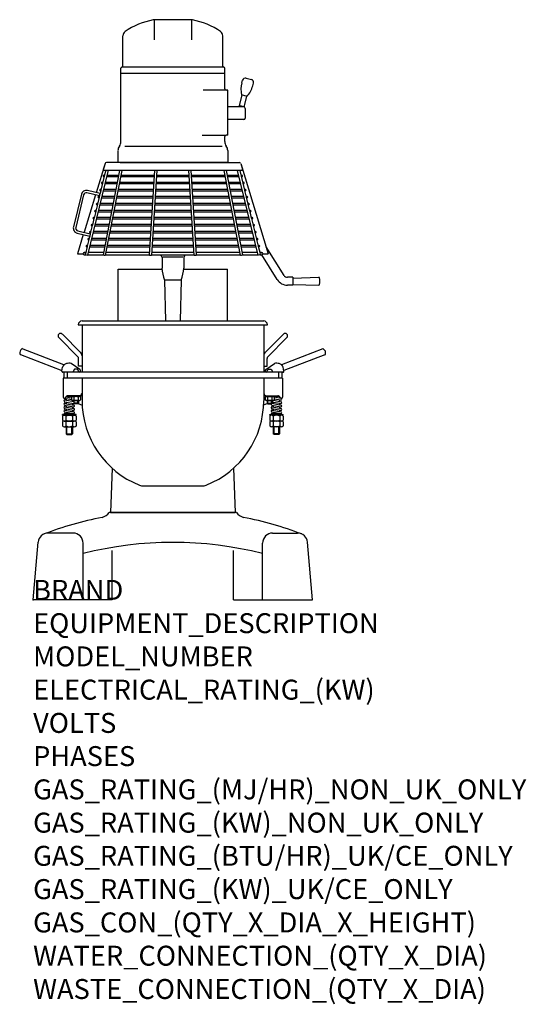
# Model space of a CAD drawing. Extents: x -27 to 988, y -811 to 1164.
import ezdxf

# ---------------------------------------------------------------- set-up
doc = ezdxf.new("R2010")
doc.units = 0
doc.header["$LTSCALE"] = 2.5
doc.layers.get('0').update_dxf_attribs({"linetype": 'CONTINUOUS'})
doc.layers.add('Moffat_Notes', color=2, linetype='CONTINUOUS', plot=False)
doc.layers.add('Moffat_Profile', color=1, linetype='CONTINUOUS')
doc.styles.get("Standard").update_dxf_attribs({"font": 'txt.shx'})

msp = doc.modelspace()

# ---------------------------------------------------------------- linework, layer by layer
msp.add_point((0, 0))
at = {"layer": 'Moffat_Profile'}
for p, q in [((242.5, 1162.5), (242.5, 1123.4)), ((315.7, 1163.5), (244.4, 1163.5)), ((317.5, 1162.5), (317.5, 1123.4)), ((180, 1070.5), (180, 1131.3)), ((380, 1070.5), (380, 1131.3)), ((176, 1056.5), (176, 1066.5)), ((382, 1068.5), (178, 1068.5)), ((384, 1056.5), (384, 1066.5)), ((176, 919.1), (176, 1056.5)), ((176, 1056.5), (384, 1056.5)), ((384, 1025), (384, 1056.5)), ((418.1, 1036.7), (419.6, 1042.1)), ((426.9, 1046.4), (437.4, 1043.6)), ((440.2, 1030.8), (441.6, 1036.2)), ((387, 1022), (340.8, 1022)), ((390, 1022), (387, 1022)), ((390, 932), (390, 1022)), ((418.5, 1012.2), (412.8, 991.2)), ((428.6, 1009.5), (417.5, 1012.5)), ((427.7, 1009.8), (422, 988.7)), ((422, 988.7), (390, 988.7)), ((422, 988.7), (412.8, 991.2)), ((414.5, 990.7), (414, 988.7)), ((425, 985.7), (425, 966.3)), ((422, 963.3), (390, 963.3)), ((339, 932), (387, 932)), ((384, 919.1), (384, 929)), ((390, 932), (387, 932)), ((378.9, 909), (183.6, 909)), ((170, 900.7), (170, 877)), ((390, 901.1), (390, 877)), ((144.2, 875), (126.3, 816.6)), ((144.2, 875), (140.5, 863)), ((174.6, 877), (146.9, 877)), ((390, 877), (170, 877)), ((174.6, 877), (385.5, 877)), ((178.5, 877), (280, 877)), ((381.5, 877), (280, 877)), ((383.7, 877), (413.1, 877)), ((415.9, 875), (419.5, 863)), ((415.9, 875), (471.2, 693.9)), ((150.5, 861.8), (108.8, 691.2)), ((142.6, 849.4), (139.3, 835.8)), ((172.8, 861), (140.1, 692.2)), ((141.4, 861.8), (418.6, 861.8)), ((143, 851.1), (141.5, 851.1)), ((141.5, 851.1), (141.5, 851.1)), ((145.6, 861.8), (142.7, 849.9)), ((177.6, 861), (144.7, 691.3)), ((170.9, 851.1), (147.9, 851.1)), ((242.8, 851.1), (175.6, 851.1)), ((243.5, 861), (232.8, 691.9)), ((248.2, 861), (237.5, 691.6)), ((312.5, 851.1), (247.5, 851.1)), ((322.6, 691.6), (311.9, 861)), ((327.2, 691.9), (316.6, 861)), ((384.4, 851.1), (317.2, 851.1)), ((415.3, 691.3), (382.5, 861)), ((419.9, 692.2), (387.3, 861)), ((412.2, 851.1), (389.2, 851.1)), ((451.2, 691.2), (409.8, 861)), ((417.3, 849.9), (414.6, 861)), ((418.5, 851.1), (417, 851.1)), ((420.7, 835.8), (417.4, 849.4)), ((418.5, 851.1), (418.5, 851.1)), ((139.2, 835.4), (135.9, 821.7)), ((139.6, 837), (138.1, 837)), ((138.1, 837), (138.1, 837)), ((138.1, 834.7), (138.1, 834.7)), ((138.1, 834.7), (139, 834.7)), ((141.5, 848.8), (141.5, 848.8)), ((141.5, 848.8), (142.4, 848.8)), ((143.8, 834.7), (167.7, 834.7)), ((168.1, 837), (144.4, 837)), ((147.3, 848.8), (170.4, 848.8)), ((172.5, 834.7), (241.8, 834.7)), ((241.9, 837), (172.9, 837)), ((175.2, 848.8), (242.7, 848.8)), ((246.5, 834.7), (313.5, 834.7)), ((313.4, 837), (246.6, 837)), ((247.4, 848.8), (312.6, 848.8)), ((317.3, 848.8), (384.8, 848.8)), ((387.1, 837), (318.1, 837)), ((318.2, 834.7), (387.6, 834.7)), ((389.6, 848.8), (412.8, 848.8)), ((415.6, 837), (391.9, 837)), ((392.4, 834.7), (416.2, 834.7)), ((417.6, 848.8), (418.5, 848.8)), ((418.5, 848.8), (418.5, 848.8)), ((421.9, 837), (420.4, 837)), ((424.2, 821.7), (420.8, 835.4)), ((421, 834.7), (421.9, 834.7)), ((421.9, 837), (421.9, 837)), ((421.9, 834.7), (421.9, 834.7)), ((96.8, 813.3), (80.8, 747.9)), ((101.3, 812.2), (85.4, 746.8)), ((124.9, 812.1), (102, 737.1)), ((133, 810.1), (107.9, 816.2)), ((134.1, 814.7), (109, 820.8)), ((133, 810.1), (132.4, 807.7)), ((133, 810.1), (134.1, 814.7)), ((135.8, 821.3), (134.1, 814.7)), ((136.2, 823), (134.7, 823)), ((134.7, 823), (134.7, 823)), ((134.7, 820.6), (134.7, 820.6)), ((134.7, 820.6), (135.6, 820.6)), ((140.4, 820.6), (165, 820.6)), ((165.4, 823), (141, 823)), ((169.7, 820.6), (240.9, 820.6)), ((241.1, 823), (170.2, 823)), ((245.6, 820.6), (314.4, 820.6)), ((314.3, 823), (245.8, 823)), ((389.8, 823), (319, 823)), ((319.1, 820.6), (390.3, 820.6)), ((419, 823), (394.6, 823)), ((395.1, 820.6), (419.6, 820.6)), ((425.3, 823), (423.9, 823)), ((427.6, 807.7), (424.3, 821.3)), ((424.4, 820.6), (425.3, 820.6)), ((425.4, 823), (425.3, 823)), ((425.3, 820.6), (425.4, 820.6)), ((128.9, 793.2), (125.6, 779.5)), ((129.3, 794.8), (127.8, 794.8)), ((127.8, 794.8), (127.8, 794.8)), ((127.8, 792.5), (127.8, 792.5)), ((127.8, 792.5), (128.7, 792.5)), ((132.3, 807.3), (129, 793.6)), ((131.3, 808.9), (131.2, 808.9)), ((131.2, 806.6), (131.3, 806.6)), ((132.7, 808.9), (131.3, 808.9)), ((131.3, 806.6), (132.2, 806.6)), ((133.6, 792.5), (159.5, 792.5)), ((160, 794.8), (134.1, 794.8)), ((137, 806.6), (162.2, 806.6)), ((162.7, 808.9), (137.6, 808.9)), ((164.3, 792.5), (239.1, 792.5)), ((239.3, 794.8), (164.8, 794.8)), ((167, 806.6), (240, 806.6)), ((240.2, 808.9), (167.5, 808.9)), ((243.8, 792.5), (316.2, 792.5)), ((316, 794.8), (244, 794.8)), ((244.7, 806.6), (315.3, 806.6)), ((315.2, 808.9), (244.9, 808.9)), ((392.6, 808.9), (319.9, 808.9)), ((320, 806.6), (393, 806.6)), ((395.3, 794.8), (320.7, 794.8)), ((320.9, 792.5), (395.7, 792.5)), ((422.5, 808.9), (397.3, 808.9)), ((397.8, 806.6), (423, 806.6)), ((425.9, 794.8), (400.1, 794.8)), ((400.5, 792.5), (426.5, 792.5)), ((428.8, 808.9), (427.3, 808.9)), ((431, 793.6), (427.7, 807.3)), ((427.9, 806.6), (428.8, 806.6)), ((428.8, 808.9), (428.8, 808.9)), ((428.8, 806.6), (428.8, 806.6)), ((432.2, 794.8), (430.7, 794.8)), ((434.5, 779.5), (431.1, 793.2)), ((431.3, 792.5), (432.2, 792.5)), ((432.2, 794.8), (432.2, 794.8)), ((432.2, 792.5), (432.2, 792.5)), ((125.5, 779.1), (122.1, 765.5)), ((125.9, 780.8), (124.4, 780.8)), ((124.4, 780.8), (124.4, 780.8)), ((124.4, 778.4), (124.4, 778.4)), ((124.4, 778.4), (125.3, 778.4)), ((130.1, 778.4), (156.8, 778.4)), ((157.2, 780.8), (130.7, 780.8)), ((161.6, 778.4), (238.2, 778.4)), ((238.4, 780.8), (162, 780.8)), ((242.9, 778.4), (317.1, 778.4)), ((316.9, 780.8), (243.1, 780.8)), ((398, 780.8), (321.6, 780.8)), ((321.8, 778.4), (398.5, 778.4)), ((429.3, 780.8), (402.8, 780.8)), ((403.2, 778.4), (429.9, 778.4)), ((435.6, 780.8), (434.2, 780.8)), ((437.9, 765.5), (434.6, 779.1)), ((434.7, 778.4), (435.6, 778.4)), ((435.7, 780.8), (435.6, 780.8)), ((435.6, 778.4), (435.7, 778.4)), ((118.6, 751), (115.3, 737.3)), ((119, 752.6), (117.5, 752.6)), ((117.5, 752.6), (117.5, 752.6)), ((122, 765.1), (118.7, 751.4)), ((121, 766.7), (120.9, 766.7)), ((120.9, 764.4), (121, 764.4)), ((122.4, 766.7), (121, 766.7)), ((121, 764.4), (121.9, 764.4)), ((151.8, 752.6), (123.8, 752.6)), ((126.7, 764.4), (154.1, 764.4)), ((154.5, 766.7), (127.3, 766.7)), ((236.6, 752.6), (156.6, 752.6)), ((158.9, 764.4), (237.4, 764.4)), ((237.5, 766.7), (159.3, 766.7)), ((318.7, 752.6), (241.3, 752.6)), ((242.1, 764.4), (318, 764.4)), ((317.8, 766.7), (242.2, 766.7)), ((400.7, 766.7), (322.5, 766.7)), ((322.7, 764.4), (401.2, 764.4)), ((403.4, 752.6), (323.4, 752.6)), ((432.8, 766.7), (405.5, 766.7)), ((406, 764.4), (433.3, 764.4)), ((436.2, 752.6), (408.2, 752.6)), ((439.1, 766.7), (437.6, 766.7)), ((441.3, 751.4), (438, 765.1)), ((438.2, 764.4), (439.1, 764.4)), ((439.1, 766.7), (439.1, 766.7)), ((439.1, 764.4), (439.1, 764.4)), ((442.5, 752.6), (441, 752.6)), ((444.8, 737.3), (441.4, 751)), ((442.5, 752.6), (442.5, 752.6)), ((88.3, 735.6), (113.4, 729.5)), ((100.6, 732.6), (88.8, 693.9)), ((89.4, 740.2), (114.5, 734.1)), ((114.5, 734.1), (113.4, 729.5)), ((115.6, 738.6), (114.1, 738.6)), ((114.1, 738.6), (114.1, 738.6)), ((114.1, 736.2), (114.1, 736.2)), ((114.1, 736.2), (115, 736.2)), ((115.2, 736.9), (114.5, 734.1)), ((117.5, 750.3), (117.5, 750.3)), ((117.5, 750.3), (118.4, 750.3)), ((119.8, 736.2), (148.6, 736.2)), ((149.1, 738.6), (120.4, 738.6)), ((123.3, 750.3), (151.4, 750.3)), ((153.4, 736.2), (235.6, 736.2)), ((235.7, 738.6), (153.9, 738.6)), ((156.1, 750.3), (236.5, 750.3)), ((240.3, 736.2), (319.7, 736.2)), ((319.6, 738.6), (240.4, 738.6)), ((241.2, 750.3), (318.9, 750.3)), ((323.6, 750.3), (403.9, 750.3)), ((406.2, 738.6), (324.3, 738.6)), ((324.4, 736.2), (406.6, 736.2)), ((408.7, 750.3), (436.8, 750.3)), ((439.6, 738.6), (410.9, 738.6)), ((411.4, 736.2), (440.2, 736.2)), ((441.6, 750.3), (442.5, 750.3)), ((442.5, 750.3), (442.5, 750.3)), ((445.9, 738.6), (444.5, 738.6)), ((448.2, 723.3), (444.8, 736.9)), ((445, 736.2), (445.9, 736.2)), ((445.9, 738.6), (445.9, 738.6)), ((445.9, 736.2), (445.9, 736.2)), ((111.7, 722.9), (108.4, 709.2)), ((112.1, 724.5), (110.7, 724.5)), ((110.7, 724.5), (110.7, 724.5)), ((110.7, 722.2), (110.7, 722.2)), ((110.7, 722.2), (111.6, 722.2)), ((113.4, 729.5), (111.8, 723.3)), ((116.4, 722.2), (145.9, 722.2)), ((146.4, 724.5), (117, 724.5)), ((150.7, 722.2), (234.7, 722.2)), ((234.8, 724.5), (151.1, 724.5)), ((239.4, 722.2), (320.6, 722.2)), ((320.5, 724.5), (239.5, 724.5)), ((408.9, 724.5), (325.2, 724.5)), ((325.3, 722.2), (409.3, 722.2)), ((443, 724.5), (413.7, 724.5)), ((414.1, 722.2), (443.6, 722.2)), ((449.4, 724.5), (447.9, 724.5)), ((451.6, 709.2), (448.3, 722.9)), ((448.5, 722.2), (449.4, 722.2)), ((449.4, 724.5), (449.4, 724.5)), ((449.4, 722.2), (449.4, 722.2)), ((88.8, 693.9), (100.1, 693.9)), ((105.4, 696.7), (102.4, 696.7)), ((102.4, 696.7), (102.4, 696.7)), ((102.4, 692), (102.4, 692)), ((102.4, 692), (105.4, 692)), ((104.6, 693.5), (104.3, 692.3)), ((104.3, 692.3), (108.8, 691.2)), ((108.3, 708.8), (104.7, 694.1)), ((108.7, 710.4), (107.2, 710.4)), ((107.2, 710.4), (107.2, 710.4)), ((107.2, 708.1), (107.2, 708.1)), ((107.2, 708.1), (108.1, 708.1)), ((109.1, 692), (140.3, 692)), ((141, 696.7), (110.2, 696.7)), ((113, 708.1), (143.2, 708.1)), ((143.6, 710.4), (113.6, 710.4)), ((144.9, 692), (232.8, 692)), ((233.1, 696.7), (145.8, 696.7)), ((148, 708.1), (233.8, 708.1)), ((234, 710.4), (148.4, 710.4)), ((237.5, 692), (322.5, 692)), ((322.2, 696.7), (237.8, 696.7)), ((238.5, 708.1), (321.5, 708.1)), ((321.4, 710.4), (238.7, 710.4)), ((254.9, 692), (257, 689.6)), ((305.2, 692), (303, 689.6)), ((411.6, 710.4), (326.1, 710.4)), ((326.2, 708.1), (412.1, 708.1)), ((414.3, 696.7), (326.9, 696.7)), ((327.2, 692), (415.2, 692)), ((446.5, 710.4), (416.4, 710.4)), ((416.8, 708.1), (447.1, 708.1)), ((449.8, 696.7), (419, 696.7)), ((419.8, 692), (451, 692)), ((455.7, 692.3), (451.2, 691.2)), ((452.8, 710.4), (451.3, 710.4)), ((455.3, 694.1), (451.7, 708.8)), ((451.9, 708.1), (452.8, 708.1)), ((452.8, 710.4), (452.8, 710.4)), ((452.8, 708.1), (452.8, 708.1)), ((454.6, 692), (457.6, 692)), ((457.6, 696.7), (454.7, 696.7)), ((455.7, 692.3), (455.4, 693.5)), ((457.7, 696.7), (457.6, 696.7)), ((457.6, 692), (457.7, 692)), ((489.3, 642.3), (458.2, 692.1)), ((460, 693.9), (471.2, 693.9)), ((502.8, 650.8), (466.8, 708.2)), ((258.3, 686.3), (258.3, 665.1)), ((260, 688.2), (300, 688.2)), ((301.8, 686.3), (301.8, 665.1)), ((170.3, 559.4), (170.3, 663)), ((170.3, 663), (258.4, 663)), ((301.6, 663), (389.7, 663)), ((389.7, 559.4), (389.7, 663)), ((263.5, 641.2), (265.5, 559.4)), ((296.5, 641.2), (263.5, 641.2)), ((296.5, 641.2), (294.5, 559.4)), ((520.7, 647), (509.5, 647)), ((520.7, 645.4), (572.5, 647)), ((520.7, 647), (520.7, 631.1)), ((520.7, 632.7), (572.5, 631.1)), ((520.7, 631.1), (509.5, 631.1)), ((98, 559.4), (462, 559.4)), ((90.5, 551.9), (469.5, 551.9)), ((98, 551.9), (98, 456.4)), ((462, 551.8), (462, 456.4)), ((51.5, 525.9), (89.9, 487.5)), ((58.6, 533), (95.1, 496.4)), ((501.5, 533), (464.9, 496.4)), ((508.6, 525.9), (470.2, 487.5)), ((-20.8, 503.7), (60.9, 472.2)), ((580.2, 503.3), (497.8, 471.7)), ((-25.4, 491.9), (57.8, 459.8)), ((93.7, 462.1), (76.6, 474.1)), ((91.3, 468.4), (91.3, 484)), ((466.3, 462.1), (483.4, 474.1)), ((468.7, 468.4), (468.7, 484)), ((584.7, 491.4), (502.2, 459.8)), ((57.6, 458.9), (59.2, 466.5)), ((500.5, 456.4), (59.5, 456.4)), ((61.5, 456.4), (61.5, 444.4)), ((68, 456.4), (68, 444.4)), ((83, 462.4), (79.7, 456.4)), ((89, 462.4), (83, 462.4)), ((92.4, 456.4), (89, 462.4)), ((98, 468.4), (91.3, 468.4)), ((462, 468.4), (468.7, 468.4)), ((467.7, 456.4), (471, 462.4)), ((471, 462.4), (477, 462.4)), ((477, 462.4), (480.4, 456.4)), ((492, 456.4), (492, 444.4)), ((498.5, 456.4), (498.5, 444.4)), ((502.4, 458.9), (500.8, 466.5)), ((500, 444.4), (60, 444.4)), ((60, 444.4), (60, 406.8)), ((98, 444.4), (98, 399.4)), ((462, 444.4), (462, 399.4)), ((500, 444.4), (500, 406.8)), ((61.6, 404.4), (66.2, 402.7)), ((63.2, 404.3), (77, 401.7)), ((63.2, 400.9), (66.2, 401.5)), ((63.2, 397.5), (81.2, 394.1)), ((63.8, 400.9), (81.3, 397.6)), ((65.6, 407.4), (77, 405.3)), ((66.2, 408), (66.2, 407.3)), ((66.2, 403.7), (66.2, 400.5)), ((66.2, 396.9), (66.2, 393.7)), ((66.6, 408.4), (76.7, 407.9)), ((95.4, 409.4), (69.6, 409.4)), ((76.7, 409.4), (76.7, 407.8)), ((95.4, 407.8), (76.7, 407.8)), ((77, 406.6), (77, 401.2)), ((78.9, 400.1), (78.9, 398.1)), ((79.3, 400), (92.7, 400)), ((90.8, 400), (81.3, 400)), ((81.3, 400), (81.3, 394.4)), ((81.6, 406.6), (81.6, 401.2)), ((82.3, 393.4), (82.3, 400)), ((89.8, 393.4), (89.8, 400)), ((90.4, 406.6), (90.4, 401.2)), ((90.8, 400), (90.8, 394.4)), ((95, 406.6), (95, 401.2)), ((95.4, 409.4), (95.4, 407.8)), ((464.7, 409.4), (464.7, 407.8)), ((464.7, 409.4), (490.4, 409.4)), ((464.7, 407.8), (483.4, 407.8)), ((465, 406.6), (465, 401.2)), ((480.7, 400), (467.3, 400)), ((469.3, 400), (478.8, 400)), ((469.3, 400), (469.3, 394.4)), ((469.6, 406.6), (469.6, 401.2)), ((470.3, 393.4), (470.3, 400)), ((477.8, 393.4), (477.8, 400)), ((478.4, 406.6), (478.4, 401.2)), ((478.8, 400), (478.8, 394.4)), ((478.8, 397.4), (496.2, 394.1)), ((481.2, 396.9), (481.2, 393.7)), ((482, 400.3), (496.8, 397.5)), ((482.7, 407), (496.8, 404.3)), ((483, 406.6), (483, 401.2)), ((483, 403.4), (496.2, 400.9)), ((483.4, 409.4), (483.4, 407.8)), ((483.4, 408.3), (494.1, 407.8)), ((493.9, 407.8), (493.9, 404.9)), ((493.9, 401.3), (493.9, 398.1)), ((493.9, 400.3), (496.8, 400.9)), ((498.4, 404.4), (497.5, 404.1)), ((63.2, 394.1), (66.2, 394.7)), ((63.2, 390.7), (81.2, 387.3)), ((63.2, 387.3), (66.2, 387.9)), ((63.2, 383.9), (81.2, 380.4)), ((63.2, 380.5), (66.2, 381)), ((63.2, 377), (81.2, 373.6)), ((63.8, 394.1), (81.8, 390.7)), ((63.8, 387.3), (81.8, 383.9)), ((63.8, 380.5), (81.8, 377.1)), ((66.2, 390.1), (66.2, 386.9)), ((66.2, 383.3), (66.2, 380)), ((66.2, 376.5), (66.2, 373.6)), ((78.9, 394.5), (78.9, 391.3)), ((78.9, 393.5), (81.6, 394)), ((78.9, 387.7), (78.9, 384.4)), ((78.9, 386.7), (81.8, 387.3)), ((78.9, 380.9), (78.9, 377.6)), ((78.9, 379.9), (81.8, 380.4)), ((82.3, 393.4), (81.3, 394.4)), ((90.8, 394.4), (81.3, 394.4)), ((89.8, 393.4), (82.3, 393.4)), ((90.8, 394.4), (89.8, 393.4)), ((90.1, 393.8), (98.2, 390.8)), ((469.9, 393.8), (461.8, 390.8)), ((469.3, 394.4), (478.8, 394.4)), ((469.3, 394.4), (470.3, 393.4)), ((470.3, 393.4), (477.8, 393.4)), ((477.8, 393.4), (478.8, 394.4)), ((478.2, 390.7), (496.2, 387.3)), ((478.2, 387.3), (481.2, 387.9)), ((478.2, 383.9), (496.2, 380.4)), ((478.2, 380.5), (481.2, 381)), ((478.2, 377), (496.2, 373.6)), ((478.5, 394.2), (496.8, 390.7)), ((478.8, 387.3), (496.8, 383.9)), ((478.8, 380.5), (496.8, 377.1)), ((481.2, 390.1), (481.2, 386.9)), ((481.2, 383.3), (481.2, 380)), ((481.2, 376.5), (481.2, 373.6)), ((493.9, 394.5), (493.9, 391.3)), ((493.9, 393.5), (496.8, 394.1)), ((493.9, 387.7), (493.9, 384.4)), ((493.9, 386.7), (496.8, 387.3)), ((493.9, 380.9), (493.9, 377.6)), ((493.9, 379.9), (496.8, 380.4)), ((86, 371.9), (59, 371.9)), ((59, 370.3), (59, 371.9)), ((59, 370.3), (86, 370.3)), ((59, 368.5), (59, 360.4)), ((59, 356.8), (59, 348.7)), ((62.5, 358.6), (82.6, 358.6)), ((63.2, 373.7), (66.2, 374.2)), ((81.6, 372.8), (63.6, 373.7)), ((65.9, 368.5), (65.9, 360.4)), ((65.9, 356.8), (65.9, 348.7)), ((78.4, 373), (81.8, 373.6)), ((78.9, 374.1), (78.9, 372.9)), ((79.1, 368.5), (79.1, 360.4)), ((79.1, 356.8), (79.1, 348.7)), ((86, 370.3), (86, 371.9)), ((86, 368.5), (86, 360.4)), ((86, 356.8), (86, 348.7)), ((474, 371.9), (501, 371.9)), ((474, 370.3), (474, 371.9)), ((501, 370.3), (474, 370.3)), ((474, 368.5), (474, 360.4)), ((474, 356.8), (474, 348.7)), ((497.6, 358.6), (477.5, 358.6)), ((478.2, 373.7), (481.2, 374.2)), ((496.6, 372.8), (478.6, 373.7)), ((480.9, 368.5), (480.9, 360.4)), ((480.9, 356.8), (480.9, 348.7)), ((493.4, 373), (496.8, 373.6)), ((493.9, 374.1), (493.9, 372.9)), ((494.1, 368.5), (494.1, 360.4)), ((494.1, 356.8), (494.1, 348.7)), ((501, 370.3), (501, 371.9)), ((501, 368.5), (501, 360.4)), ((501, 356.8), (501, 348.7)), ((62.5, 346.9), (82.6, 346.9)), ((66.2, 346.9), (66.2, 332.9)), ((67.7, 331.4), (67.7, 346.9)), ((77.4, 331.4), (77.4, 346.9)), ((78.9, 346.9), (78.9, 332.9)), ((497.6, 346.9), (477.5, 346.9)), ((481.2, 346.9), (481.2, 332.9)), ((482.7, 331.4), (482.7, 346.9)), ((492.4, 331.4), (492.4, 346.9)), ((493.9, 346.9), (493.9, 332.9)), ((66.2, 332.9), (67.7, 331.4)), ((66.2, 332.9), (78.9, 332.9)), ((67.7, 331.4), (77.4, 331.4)), ((77.4, 331.4), (78.9, 332.9)), ((482.7, 331.4), (481.2, 332.9)), ((493.9, 332.9), (481.2, 332.9)), ((492.4, 331.4), (482.7, 331.4)), ((493.9, 332.9), (492.4, 331.4)), ((158.6, 263.9), (155, 175)), ((401.5, 263.9), (405, 175)), ((222.2, 228.4), (337.8, 228.4)), ((407.5, 175), (152.5, 175)), ((155, 175), (405, 175)), ((80.1, 134), (30, 134)), ((479.9, 134), (530, 134)), ((0, 0), (10.1, 115.7)), ((100.1, 0), (100.1, 114)), ((158.7, 0), (158.7, 99.3)), ((401.3, 0), (401.3, 99.3)), ((459.9, 0), (459.9, 114)), ((560, 0), (549.9, 115.7)), ((158.7, 0), (0, 0)), ((401.3, 0), (560, 0))]:
    msp.add_line(p, q, dxfattribs=at)
for centre, radius, start, end in [((269.2, 1015.9), 150, 101.0096, 124.4442), ((244.4, 1143.5), 20, 90, 101.0096), ((315.7, 1143.5), 20, 78.9904, 90), ((290.8, 1015.9), 150, 55.5558, 78.9904), ((190, 1131.3), 10, 124.4442, 180), ((370, 1131.3), 10, 0, 55.5558), ((178, 1066.5), 2, 90, 180), ((178, 1070.5), 2, 270, 0), ((382, 1070.5), 2, 180, 270), ((382, 1066.5), 2, 0, 90), ((425.4, 1040.6), 6, 75, 165), ((468.1, 1023.3), 51.7, 165, 192.1217), ((390.2, 1044.2), 51.7, 317.8783, 345), ((435.8, 1037.8), 6, 345, 75), ((387, 1025), 3, 180, 270), ((422, 985.7), 3, 0, 90), ((422, 966.3), 3, 270, 0), ((387, 929), 3, 90, 180), ((185, 901.1), 15, 143.1301, 180), ((161, 919.1), 15, 323.1301, 0), ((399, 919.1), 15, 180, 216.8699), ((375, 901.1), 15, 0, 36.8699), ((146.9, 874.2), 2.85, 90, 163), ((413.1, 874.2), 2.85, 17, 90), ((413.1, 874.2), 2.85, 17, 90), ((141.5, 849.9), 1.17, 90, 270), ((141.4, 862.8), 0.95, 163, 270), ((141.5, 849.9), 1.17, 270, 90), ((418.5, 849.9), 1.17, 90, 270), ((418.5, 849.9), 1.17, 270, 90), ((418.6, 862.8), 0.95, 270, 17), ((138.1, 835.9), 1.17, 90, 270), ((138.1, 835.9), 1.17, 270, 90), ((421.9, 835.9), 1.17, 90, 270), ((421.9, 835.9), 1.17, 270, 90), ((106.6, 810.9), 10.2, 76.295, 166.295), ((106.6, 810.9), 5.48, 76.295, 166.295), ((134.7, 821.8), 1.17, 90, 270), ((134.7, 821.8), 1.17, 270, 90), ((425.4, 821.8), 1.17, 90, 270), ((425.4, 821.8), 1.17, 270, 90), ((127.8, 793.7), 1.17, 90, 270), ((127.8, 793.7), 1.17, 270, 90), ((131.2, 807.7), 1.17, 90, 270), ((131.2, 807.7), 1.17, 270, 90), ((428.8, 807.7), 1.17, 90, 270), ((428.8, 807.7), 1.17, 270, 90), ((432.2, 793.7), 1.17, 90, 270), ((432.2, 793.7), 1.17, 270, 90), ((124.4, 779.6), 1.17, 90, 270), ((124.4, 779.6), 1.17, 270, 90), ((435.7, 779.6), 1.17, 90, 270), ((435.7, 779.6), 1.17, 270, 90), ((117.5, 751.5), 1.17, 90, 270), ((117.5, 751.5), 1.17, 270, 90), ((120.9, 765.5), 1.17, 90, 270), ((120.9, 765.5), 1.17, 270, 90), ((439.1, 765.5), 1.17, 90, 270), ((439.1, 765.5), 1.17, 270, 90), ((442.5, 751.5), 1.17, 90, 270), ((442.5, 751.5), 1.17, 270, 90), ((90.7, 745.5), 10.2, 166.295, 256.295), ((90.7, 745.5), 5.48, 166.295, 256.295), ((114.1, 737.4), 1.17, 90, 270), ((114.1, 737.4), 1.17, 270, 90), ((445.9, 737.4), 1.17, 90, 270), ((445.9, 737.4), 1.17, 270, 90), ((110.7, 723.3), 1.17, 90, 270), ((110.7, 723.3), 1.17, 270, 90), ((449.4, 723.3), 1.17, 90, 270), ((449.4, 723.3), 1.17, 270, 90), ((102.4, 694.3), 2.35, 90, 270), ((102.4, 694.3), 2.35, 270, 90), ((107.2, 709.3), 1.17, 90, 270), ((107.2, 709.3), 1.17, 270, 90), ((452.8, 709.3), 1.17, 90, 270), ((452.8, 709.3), 1.17, 270, 90), ((457.7, 694.3), 2.35, 90, 270), ((457.7, 694.3), 2.35, 270, 90), ((253.3, 686.3), 5, 0, 41.7603), ((306.8, 686.3), 5, 138.2397, 180), ((344.5, 671.6), 86.5, 184.2859, 200.5426), ((215.5, 671.6), 86.5, 339.4574, 355.7141), ((509.5, 655), 23.9, 212, 270), ((509.5, 655), 8, 212, 270), ((572.5, 645.4), 1.59, 5.5216, 91.7565), ((572.5, 632.7), 1.59, 268.2435, 354.4784), ((542.7, 639.2), 32, 359.663, 11.3801), ((542.7, 638.9), 32, 348.6199, 0.337), ((98, 551.9), 7.5, 90, 180), ((462, 551.9), 7.5, 0, 90), ((55, 529.4), 5, 45, 225), ((505, 529.4), 5, 315, 135), ((-16.8, 495.4), 10, 125.9516, 191.8302), ((-21.5, 501.9), 2, 68.8909, 125.9516), ((88, 489.4), 10, 0, 45), ((472, 489.4), 10, 135, 180), ((580.9, 501.4), 2, 54.0484, 111.1091), ((576.2, 494.9), 10, 348.1698, 54.0484), ((-24.7, 493.7), 2, 191.8302, 248.8909), ((69, 464.3), 10, 103.2246, 167.6689), ((71.8, 444.9), 29.6, 80.7275, 99.959), ((86.3, 484), 5, 0, 45), ((473.7, 484), 5, 135, 180), ((488.2, 444.9), 29.6, 80.041, 99.2725), ((491, 464.3), 10, 12.3311, 76.7754), ((584, 493.3), 2, 291.1091, 348.1698), ((59.5, 458.4), 2, 165.75, 270), ((92.3, 459.4), 3, 270, 62.6876), ((467.7, 459.4), 3, 117.3124, 270), ((500.5, 458.4), 2, 270, 14.25), ((62.5, 406.8), 2.5, 180, 341.9391), ((63.5, 399.2), 1.75, 79.2756, 259.2756), ((63.5, 406), 1.75, 255.9661, 259.2756), ((69.6, 404.4), 5, 90, 161.9391), ((79.3, 405), 2.81, 34.9925, 145.0075), ((79.3, 402.8), 2.81, 214.9925, 325.0075), ((86, 399.2), 8.63, 59.426, 120.574), ((86, 408.7), 8.63, 239.426, 300.574), ((92.7, 405), 2.81, 34.9925, 145.0075), ((92.7, 402.8), 2.81, 214.9925, 325.0075), ((92.5, 414.4), 5, 270, 0), ((280, 399.4), 182, 180, 248.4038), ((280, 399.4), 182, 291.5962, 0), ((467.5, 414.4), 5, 180, 270), ((467.3, 405), 2.81, 34.9925, 145.0075), ((467.3, 402.8), 2.81, 214.9925, 325.0075), ((474, 399.2), 8.63, 59.426, 120.574), ((474, 408.7), 8.63, 239.426, 300.574), ((480.7, 405), 2.81, 34.9925, 145.0075), ((480.7, 402.8), 2.81, 214.9925, 325.0075), ((490.4, 404.4), 5, 18.0609, 90), ((497.5, 406.8), 2.5, 198.0609, 0), ((496.5, 402.6), 1.75, 259.2756, 79.2756), ((496.5, 395.8), 1.75, 259.2756, 79.2756), ((63.5, 392.4), 1.75, 79.2756, 259.2756), ((63.5, 385.6), 1.75, 79.2756, 259.2756), ((63.5, 378.8), 1.75, 79.2756, 259.2756), ((81.5, 395.8), 1.75, 259.2756, 273.9646), ((81.5, 389), 1.75, 259.2756, 79.2756), ((81.5, 382.2), 1.75, 259.2756, 79.2756), ((81.5, 375.3), 1.75, 259.2756, 79.2756), ((478.5, 392.4), 1.75, 143.13, 259.2756), ((478.5, 385.6), 1.75, 79.2756, 259.2756), ((478.5, 378.8), 1.75, 79.2756, 259.2756), ((496.5, 389), 1.75, 259.2756, 79.2756), ((496.5, 382.2), 1.75, 259.2756, 79.2756), ((496.5, 375.3), 1.75, 259.2756, 79.2756), ((62.5, 366.1), 4.22, 34.9925, 145.0075), ((62.5, 362.9), 4.22, 214.9925, 325.0075), ((62.5, 354.4), 4.22, 34.9925, 145.0075), ((63.5, 371.9), 1.75, 87.217, 180), ((72.5, 357.4), 12.9, 59.426, 120.574), ((72.5, 371.6), 12.9, 239.426, 300.574), ((72.5, 345.7), 12.9, 59.426, 120.574), ((82.6, 366.1), 4.22, 34.9925, 145.0075), ((82.6, 362.9), 4.22, 214.9925, 325.0075), ((82.6, 354.4), 4.22, 34.9925, 145.0075), ((81.5, 371.1), 1.75, 30, 87.217), ((477.5, 366.1), 4.22, 34.9925, 145.0075), ((477.5, 362.9), 4.22, 214.9925, 325.0075), ((477.5, 354.4), 4.22, 34.9925, 145.0075), ((478.5, 371.9), 1.75, 87.217, 180), ((487.5, 357.4), 12.9, 59.426, 120.574), ((487.5, 371.6), 12.9, 239.426, 300.574), ((487.5, 345.7), 12.9, 59.426, 120.574), ((497.6, 366.1), 4.22, 34.9925, 145.0075), ((497.6, 362.9), 4.22, 214.9925, 325.0075), ((497.6, 354.4), 4.22, 34.9925, 145.0075), ((496.5, 371.1), 1.75, 30, 87.217), ((62.5, 351.2), 4.22, 214.9925, 325.0075), ((72.5, 359.9), 12.9, 239.426, 300.574), ((82.6, 351.2), 4.22, 214.9925, 325.0075), ((477.5, 351.2), 4.22, 214.9925, 325.0075), ((487.5, 359.9), 12.9, 239.426, 300.574), ((497.6, 351.2), 4.22, 214.9925, 325.0075), ((222.2, 253.4), 25, 248.4038, 270), ((337.8, 253.4), 25, 270, 291.5962), ((276.8, -544.1), 722.8, 101.0372, 110.6742), ((128.7, 194.4), 30.7, 288.4798, 320.7834), ((431.3, 194.4), 30.7, 219.2166, 251.5202), ((283.2, -544.1), 722.8, 69.3258, 78.9628), ((30, 114), 20, 90, 175), ((80.1, 114), 20, 0, 90), ((479.9, 114), 20, 90, 180), ((530, 114), 20, 5, 90), ((280, -617.7), 733, 75.7923, 104.2077)]:
    msp.add_arc(centre, radius, start, end, dxfattribs=at)
for centre, major_axis, ratio, start_param, end_param in [((142.4, 691.7), (2.3, -0.45), 0.14423, 3.141593, 6.283185), ((235.1, 691.7), (2.34, -0.15), 0.22885, 3.141593, 6.283185), ((324.9, 691.7), (-2.34, -0.15), 0.22885, 0, 3.141593), ((417.6, 691.7), (-2.3, -0.45), 0.14423, 0, 3.141593)]:
    msp.add_ellipse(centre, major_axis=major_axis, ratio=ratio, start_param=start_param, end_param=end_param, dxfattribs=at)

# ---------------------------------------------------------------- texts
at = {"layer": 'Moffat_Notes', "flags": 3}
for tag, p, s in [('BRAND', (0, 0), 'PARAMOUNT'), ('EQUIPMENT_DESCRIPTION', (0, -66.7), 'PLANETARY MIXER'), ('MODEL_NUMBER', (0, -133.3), 'BM30AT'), ('ELECTRICAL_RATING_(KW)', (0, -200), '0.75'), ('VOLTS', (0, -266.7), '220-240'), ('PHASES', (0, -333.3), '1P+N+E'), ('GAS_RATING_(MJ/HR)_NON_UK_ONLY', (0, -400), 'N/A'), ('GAS_RATING_(KW)_NON_UK_ONLY', (0, -466.7), 'N/A'), ('GAS_RATING_(BTU/HR)_UK/CE_ONLY', (0, -533.2), 'N/A'), ('GAS_RATING_(KW)_UK/CE_ONLY', (0, -600), 'N/A'), ('GAS_CON_(QTY_X_DIA_X_HEIGHT)', (0, -666.8), 'N/A'), ('WATER_CONNECTION_(QTY_X_DIA)', (0, -733.5), 'N/A'), ('WASTE_CONNECTION_(QTY_X_DIA)', (0, -800.3), 'N/A')]:
    msp.add_attdef(tag, p, s, height=40, dxfattribs=at)

doc.saveas('drawing.dxf')
